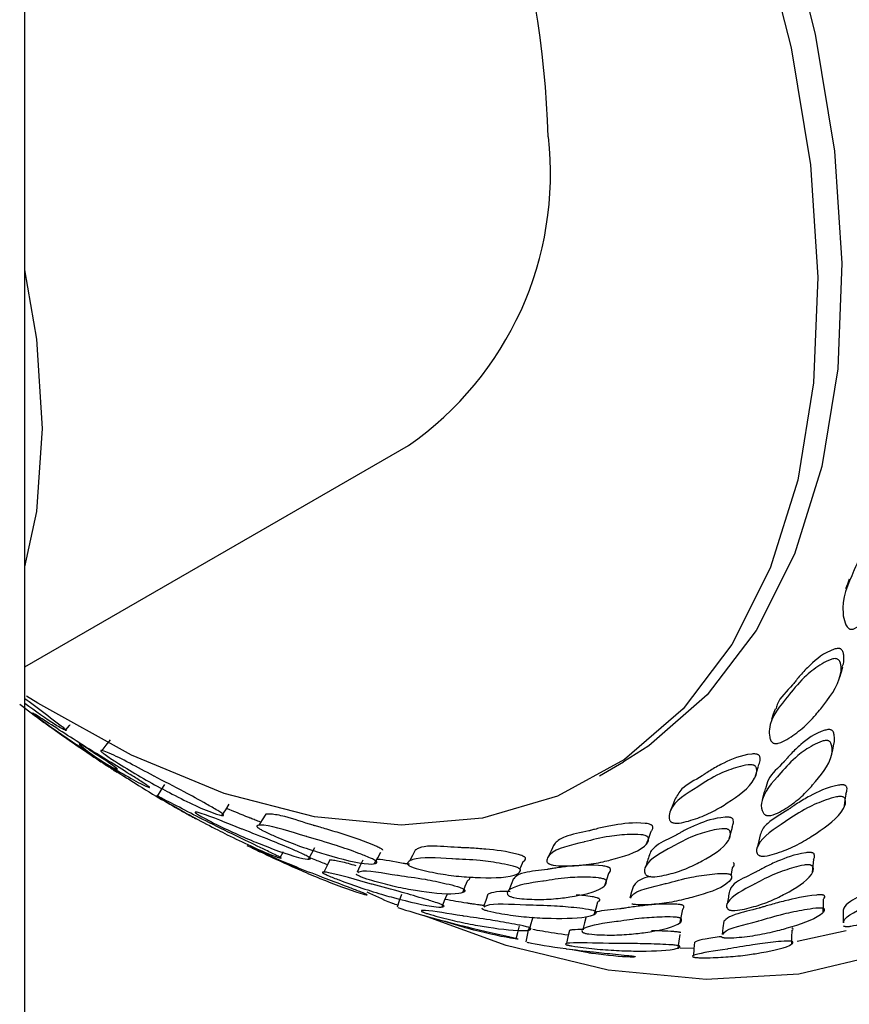
# Model space of a CAD drawing. Units: millimetres. Extents: x 5 to 589, y 5 to 417.
# Drawn here: x 561 to 573, y 269 to 283 of the extents above; entities that cross this region are included whole.
import ezdxf

# ---------------------------------------------------------------- set-up
doc = ezdxf.new("R2010")
doc.units = ezdxf.units.MM
doc.header["$LTSCALE"] = 2

msp = doc.modelspace()

# ---------------------------------------------------------------- linework, layer by layer
at = {"color": 7, "linetype": 'Continuous', "lineweight": 25}
for p, q in [((560.808, 268.186), (560.808, 315.676)), ((560.808, 273.504), (566.442, 276.756)), ((561.406, 272.572), (561.406, 272.572)), ((561.411, 272.579), (561.462, 272.644)), ((562.106, 271.994), (562.162, 271.956)), ((569.242, 271.906), (569.595, 272.11)), ((564.066, 270.883), (564.152, 270.845)), ((564.407, 270.73), (564.842, 270.534)), ((564.554, 270.697), (564.554, 270.698)), ((564.558, 270.705), (564.598, 270.784)), ((564.598, 270.784), (564.599, 270.787)), ((566.948, 269.775), (567.225, 269.692)), ((572.863, 269.629), (572.145, 269.471)), ((568.816, 269.358), (569.083, 269.311)), ((570.639, 269.368), (570.427, 269.375))]:
    msp.add_line(p, q, dxfattribs=at)
at = {"color": 7, "linetype": 'Continuous', "lineweight": 25, "flags": 128}
for points in [[(560.808, 298.733), (560.965, 298.658), (562.341, 297.892), (563.71, 296.93), (565.049, 295.789), (566.337, 294.486), (567.555, 293.042), (568.682, 291.48), (569.702, 289.824), (570.598, 288.1), (571.356, 286.336), (571.964, 284.559), (572.412, 282.797), (572.694, 281.079), (572.804, 279.431), (572.742, 277.879), (572.508, 276.448), (572.106, 275.16), (571.542, 274.036), (570.825, 273.093), (569.966, 272.346), (569.595, 272.11)], [(571.61, 284.355), (572.058, 282.593), (572.34, 280.875), (572.451, 279.227), (572.388, 277.675), (572.154, 276.244), (571.752, 274.956), (571.188, 273.832), (570.471, 272.889), (569.613, 272.142), (568.626, 271.603), (567.527, 271.281), (566.333, 271.181), (565.062, 271.303), (563.735, 271.647), (562.373, 272.206), (560.997, 272.973), (560.834, 273.076)], [(578.139, 284.389), (578.533, 282.42), (578.759, 280.51), (578.814, 278.68), (578.697, 276.953), (578.41, 275.35), (577.956, 273.891), (577.341, 272.593), (576.572, 271.471), (575.659, 270.541), (574.613, 269.812), (573.446, 269.293), (572.172, 268.992), (570.808, 268.911), (569.369, 269.052), (567.873, 269.413), (566.662, 269.851)], [(561.068, 277.003), (560.982, 278.317), (560.808, 279.333)], [(560.808, 274.972), (560.982, 275.788), (561.068, 277.003)], [(572.907, 274.79), (572.883, 274.719), (572.858, 274.649)], [(572.774, 273.352), (572.796, 273.43), (572.817, 273.507)], [(571.823, 272.884), (571.796, 272.808), (571.768, 272.733)], [(561.462, 272.644), (561.467, 272.65), (561.471, 272.656)], [(562.058, 272.432), (561.999, 272.353), (561.94, 272.274)], [(572.651, 272.203), (572.668, 272.286), (572.686, 272.369)], [(571.528, 271.885), (571.554, 271.967), (571.58, 272.048)], [(562.856, 271.777), (562.804, 271.692), (562.752, 271.606)], [(570.351, 271.557), (570.319, 271.477), (570.287, 271.396)], [(572.84, 271.463), (572.853, 271.549), (572.865, 271.636)], [(563.702, 271.323), (563.756, 271.406), (563.809, 271.488)], [(564.345, 271.342), (564.293, 271.26), (564.242, 271.178)], [(571.147, 270.978), (571.171, 271.065), (571.195, 271.151)], [(569.934, 270.907), (569.966, 270.991), (569.997, 271.076)], [(571.602, 271.038), (571.583, 270.951), (571.564, 270.864)], [(564.972, 270.68), (565.019, 270.767), (565.065, 270.854)], [(568.572, 270.889), (568.534, 270.805), (568.496, 270.722)], [(565.943, 270.615), (565.988, 270.7), (566.034, 270.785)], [(566.544, 270.82), (566.499, 270.736), (566.455, 270.652)], [(565.283, 270.669), (565.24, 270.579), (565.198, 270.49)], [(565.772, 270.665), (565.728, 270.578), (565.685, 270.49)], [(568.075, 270.535), (568.087, 270.561), (568.125, 270.647)], [(571.176, 270.444), (571.18, 270.462), (571.199, 270.553)], [(572.371, 270.489), (572.381, 270.581), (572.391, 270.673)], [(567.982, 270.394), (567.947, 270.306), (567.911, 270.218)], [(569.321, 270.295), (569.351, 270.384), (569.381, 270.473)], [(567.237, 270.193), (567.274, 270.282), (567.312, 270.37)], [(569.742, 270.289), (569.715, 270.199), (569.689, 270.109)], [(566.335, 270.163), (566.304, 270.068), (566.272, 269.973)], [(566.935, 269.979), (566.97, 270.071), (567.006, 270.163)], [(567.607, 270.166), (567.573, 270.075), (567.539, 269.984)], [(569.168, 269.869), (569.194, 269.962), (569.221, 270.054)], [(572.527, 269.903), (572.531, 269.998), (572.535, 270.094)], [(568.214, 269.642), (568.241, 269.737), (568.269, 269.832)], [(569.047, 269.838), (569.023, 269.744), (568.999, 269.649)], [(570.429, 269.754), (570.447, 269.849), (570.466, 269.944)], [(572.821, 269.94), (572.822, 269.843), (572.823, 269.747)], [(568.022, 269.508), (568.045, 269.605), (568.068, 269.702)], [(571.067, 269.768), (571.056, 269.672), (571.045, 269.575)], [(568.203, 269.661), (568.184, 269.563), (568.164, 269.464)], [(568.802, 269.635), (568.781, 269.538), (568.76, 269.441)], [(570.401, 269.379), (570.414, 269.476), (570.427, 269.574)], [(572.067, 269.437), (572.069, 269.536), (572.071, 269.634)], [(570.639, 269.461), (570.631, 269.362), (570.622, 269.263)]]:
    msp.add_lwpolyline(points, dxfattribs=at)
at = {"color": 7, "linetype": 'Continuous', "lineweight": 25}
for centre, radius, start, end in [((553.703, 280.79), 14.798, 1.9334, 61.3047), ((563.665, 280.743), 4.859, 304.8612, 6.4509)]:
    msp.add_arc(centre, radius, start, end, dxfattribs=at)
for points, knots in [([(573.555, 275.645), (573.561, 275.641), (573.574, 275.631), (573.627, 275.55), (573.664, 275.235), (573.537, 274.927), (573.397, 274.597), (573.285, 274.386), (573.139, 274.194), (573.03, 274.086), (572.969, 274.06), (572.948, 274.056), (572.931, 274.056), (572.919, 274.06), (572.907, 274.065), (572.892, 274.077), (572.869, 274.105), (572.838, 274.176), (572.775, 274.467), (572.893, 274.719), (573.037, 275.049), (573.125, 275.266), (573.305, 275.494), (573.426, 275.611), (573.497, 275.65), (573.531, 275.652), (573.545, 275.649), (573.552, 275.646), (573.555, 275.645)], [0, 0, 0, 0, 0.004312, 0.009954, 0.06433, 0.244626, 0.280444, 0.364941, 0.44536, 0.481926, 0.487618, 0.492149, 0.495826, 0.497518, 0.499221, 0.503466, 0.508856, 0.523997, 0.561716, 0.74738, 0.750154, 0.863198, 0.941042, 0.978368, 0.99155, 0.996053, 0.998038, 1, 1, 1, 1]), ([(572.789, 273.764), (572.787, 273.766), (572.781, 273.769), (572.767, 273.773), (572.733, 273.776), (572.547, 273.721), (572.374, 273.572), (572.213, 273.409), (572.14, 273.316), (572.105, 273.273), (572.087, 273.25), (572.002, 273.147), (571.871, 273.042), (571.838, 272.905), (571.832, 272.882)], [0, 0, 0, 0, 0.004939, 0.009936, 0.021298, 0.05476, 0.347889, 0.50531, 0.575623, 0.623182, 0.636946, 0.644035, 0.938984, 1, 1, 1, 1]), ([(572.811, 273.509), (572.816, 273.522), (572.835, 273.574), (572.834, 273.65), (572.822, 273.719), (572.806, 273.749), (572.795, 273.759), (572.789, 273.764)], [0, 0, 0, 0, 0.171473, 0.662917, 0.872921, 0.945087, 1, 1, 1, 1]), ([(572.744, 273.614), (572.75, 273.61), (572.762, 273.6), (572.8, 273.524), (572.778, 273.252), (572.591, 273.012), (572.386, 272.758), (572.23, 272.599), (572.044, 272.463), (571.912, 272.391), (571.846, 272.379), (571.824, 272.378), (571.806, 272.381), (571.795, 272.386), (571.783, 272.392), (571.771, 272.404), (571.753, 272.431), (571.735, 272.495), (571.729, 272.745), (571.898, 272.936), (572.107, 273.19), (572.238, 273.359), (572.464, 273.523), (572.608, 273.605), (572.687, 273.627), (572.721, 273.624), (572.736, 273.62), (572.742, 273.616), (572.744, 273.614)], [0, 0, 0, 0, 0.004312, 0.009954, 0.06433, 0.244626, 0.280444, 0.364941, 0.44536, 0.481926, 0.487618, 0.492149, 0.495826, 0.497518, 0.499221, 0.503466, 0.508856, 0.523997, 0.561716, 0.74738, 0.750154, 0.863198, 0.941042, 0.978368, 0.99155, 0.996053, 0.998038, 1, 1, 1, 1]), ([(560.808, 273.04), (560.829, 273.025), (560.949, 272.936), (561.13, 272.8), (561.306, 272.666), (561.384, 272.604), (561.407, 272.583), (561.413, 272.576), (561.415, 272.574), (561.415, 272.573)], [0, 0, 0, 0, 0.106617, 0.614972, 0.858735, 0.944815, 0.974221, 0.987187, 1, 1, 1, 1]), ([(560.732, 272.958), (560.845, 272.871), (560.96, 272.782), (561.235, 272.584), (561.482, 272.41), (561.805, 272.191), (561.991, 272.068), (562.075, 272.013), (562.1, 271.997), (562.108, 271.991), (562.11, 271.99), (562.111, 271.99)], [0, 0, 0, 0, 0.282515, 0.290425, 0.611614, 0.832886, 0.938759, 0.976077, 0.988816, 0.994438, 1, 1, 1, 1]), ([(561.415, 272.573), (561.415, 272.572), (561.416, 272.569), (561.378, 272.58), (561.188, 272.69), (560.964, 272.853), (560.808, 272.965)], [0, 0, 0, 0, 0.023019, 0.053135, 0.343409, 1, 1, 1, 1]), ([(562.637, 271.739), (562.638, 271.737), (562.641, 271.733), (562.616, 271.736), (562.397, 271.841), (562.063, 272.042), (561.702, 272.272), (561.454, 272.438), (561.195, 272.619), (561.029, 272.74), (560.963, 272.789), (560.944, 272.804), (560.932, 272.814), (560.925, 272.819), (560.921, 272.823), (560.919, 272.826), (560.933, 272.822), (561.131, 272.697), (561.422, 272.505), (561.787, 272.275), (562.022, 272.131), (562.335, 271.936), (562.516, 271.823), (562.599, 271.768), (562.625, 271.749), (562.634, 271.742), (562.636, 271.74), (562.637, 271.739)], [0, 0, 0, 0, 0.0042991, 0.0099425, 0.0644095, 0.244809, 0.280666, 0.3650734, 0.4454978, 0.481946, 0.4876023, 0.4920999, 0.4957588, 0.4974528, 0.4991656, 0.5034455, 0.5088869, 0.5617861, 0.7472601, 0.7501491, 0.8632222, 0.9412307, 0.9785083, 0.9916179, 0.9960819, 0.9980507, 1, 1, 1, 1]), ([(561.088, 272.689), (561.099, 272.681), (561.134, 272.654), (561.171, 272.63), (561.197, 272.613)], [0, 0, 0, 0, 0.295905, 1, 1, 1, 1]), ([(572.652, 272.575), (572.649, 272.576), (572.643, 272.579), (572.633, 272.582), (572.622, 272.584), (572.593, 272.584), (572.408, 272.535), (572.238, 272.4), (572.078, 272.254), (572.007, 272.172), (571.973, 272.133), (571.956, 272.113), (571.873, 272.021), (571.725, 271.907), (571.693, 271.761), (571.683, 271.715)], [0, 0, 0, 0, 0.004562, 0.009171, 0.014137, 0.01971, 0.05069, 0.323632, 0.470265, 0.535689, 0.579533, 0.59242, 0.599283, 0.873156, 1, 1, 1, 1]), ([(572.684, 272.369), (572.685, 272.374), (572.7, 272.413), (572.697, 272.473), (572.684, 272.534), (572.669, 272.562), (572.657, 272.571), (572.652, 272.575)], [0, 0, 0, 0, 0.074332, 0.623543, 0.858344, 0.938892, 1, 1, 1, 1]), ([(572.614, 272.414), (572.619, 272.41), (572.631, 272.4), (572.67, 272.332), (572.65, 272.091), (572.468, 271.877), (572.269, 271.653), (572.117, 271.513), (571.934, 271.394), (571.803, 271.33), (571.737, 271.32), (571.715, 271.319), (571.697, 271.322), (571.685, 271.326), (571.674, 271.332), (571.661, 271.342), (571.616, 271.401), (571.616, 271.627), (571.779, 271.805), (571.983, 272.031), (572.11, 272.182), (572.334, 272.331), (572.477, 272.404), (572.556, 272.425), (572.591, 272.422), (572.605, 272.418), (572.611, 272.415), (572.614, 272.414)], [0, 0, 0, 0, 0.004299, 0.009942, 0.064409, 0.244809, 0.280666, 0.365073, 0.445498, 0.481946, 0.487602, 0.4921, 0.495759, 0.497453, 0.499166, 0.503445, 0.508887, 0.561786, 0.74726, 0.750149, 0.863222, 0.941231, 0.978508, 0.991618, 0.996082, 0.998051, 1, 1, 1, 1]), ([(562.055, 272.045), (562.13, 272.011), (562.271, 271.948), (561.882, 272.199), (561.723, 272.307), (561.653, 272.352), (561.632, 272.365), (561.619, 272.372), (561.612, 272.376), (561.606, 272.378), (561.602, 272.378), (561.61, 272.362), (561.792, 272.211), (562.079, 272.018), (562.305, 271.872), (562.314, 271.867), (562.454, 271.777), (562.688, 271.632), (563.002, 271.449), (563.19, 271.344), (563.277, 271.297), (563.306, 271.281), (563.316, 271.276), (563.319, 271.275), (563.32, 271.274)], [0, 0, 0, 0, 0.126897, 0.237338, 0.287349, 0.295092, 0.30125, 0.306282, 0.308628, 0.311014, 0.316965, 0.32453, 0.397569, 0.652373, 0.65269, 0.65523, 0.662323, 0.811933, 0.919171, 0.970409, 0.988447, 0.994598, 0.997313, 1, 1, 1, 1]), ([(563.724, 271.332), (563.725, 271.33), (563.727, 271.324), (563.698, 271.317), (563.462, 271.388), (563.111, 271.562), (562.732, 271.761), (562.471, 271.907), (562.201, 272.072), (562.029, 272.184), (561.963, 272.233), (561.943, 272.248), (561.931, 272.258), (561.925, 272.265), (561.921, 272.27), (561.92, 272.275), (561.927, 272.277), (561.965, 272.268), (562.166, 272.193), (562.465, 272.026), (562.848, 271.824), (563.095, 271.7), (563.417, 271.522), (563.602, 271.417), (563.686, 271.364), (563.713, 271.344), (563.721, 271.336), (563.723, 271.333), (563.724, 271.332)], [0, 0, 0, 0, 0.004312, 0.009954, 0.06433, 0.244626, 0.280444, 0.364941, 0.44536, 0.481926, 0.487618, 0.492149, 0.495826, 0.497518, 0.499221, 0.503466, 0.508856, 0.523997, 0.561716, 0.74738, 0.750154, 0.863198, 0.941042, 0.978368, 0.99155, 0.996053, 0.998038, 1, 1, 1, 1]), ([(571.581, 272.209), (571.578, 272.211), (571.573, 272.215), (571.56, 272.221), (571.526, 272.228), (571.326, 272.213), (571.119, 272.12), (570.92, 272.016), (570.827, 271.954), (570.782, 271.925), (570.759, 271.91), (570.65, 271.841), (570.457, 271.752), (570.38, 271.611), (570.351, 271.557)], [0, 0, 0, 0, 0.004407, 0.008865, 0.019002, 0.048855, 0.310377, 0.450824, 0.513556, 0.555987, 0.568267, 0.574591, 0.837738, 1, 1, 1, 1]), ([(571.578, 272.049), (571.588, 272.075), (571.604, 272.116), (571.605, 272.167), (571.595, 272.195), (571.585, 272.205), (571.581, 272.209)], [0, 0, 0, 0, 0.541571, 0.827174, 0.925319, 1, 1, 1, 1]), ([(571.528, 272.049), (571.532, 272.045), (571.542, 272.034), (571.565, 271.967), (571.487, 271.75), (571.247, 271.587), (570.984, 271.418), (570.791, 271.318), (570.572, 271.242), (570.421, 271.208), (570.35, 271.21), (570.328, 271.213), (570.311, 271.219), (570.3, 271.224), (570.29, 271.231), (570.279, 271.243), (570.267, 271.267), (570.263, 271.32), (570.311, 271.519), (570.524, 271.642), (570.791, 271.81), (570.96, 271.924), (571.224, 272.02), (571.387, 272.063), (571.472, 272.068), (571.506, 272.061), (571.52, 272.055), (571.525, 272.051), (571.528, 272.049)], [0, 0, 0, 0, 0.004312, 0.009954, 0.06433, 0.244626, 0.280444, 0.364941, 0.44536, 0.481926, 0.487618, 0.492149, 0.495826, 0.497518, 0.499221, 0.503466, 0.508856, 0.523997, 0.561716, 0.74738, 0.750154, 0.863198, 0.941042, 0.978368, 0.99155, 0.996053, 0.998038, 1, 1, 1, 1]), ([(572.854, 271.762), (572.852, 271.763), (572.846, 271.766), (572.837, 271.769), (572.825, 271.771), (572.795, 271.773), (572.591, 271.74), (572.382, 271.636), (572.181, 271.522), (572.087, 271.457), (572.042, 271.426), (572.019, 271.411), (571.91, 271.339), (571.725, 271.24), (571.619, 271.105), (571.607, 271.045), (571.605, 271.038)], [0, 0, 0, 0, 0.0043131, 0.0086706, 0.0133611, 0.018618, 0.0477768, 0.3039715, 0.4416557, 0.5031324, 0.5446543, 0.5566894, 0.5629087, 0.820246, 0.9793552, 1, 1, 1, 1]), ([(571.675, 271.715), (571.668, 271.688), (571.653, 271.634), (571.638, 271.58), (571.63, 271.553)], [0, 0, 0, 0, 0.4999974, 1, 1, 1, 1]), ([(572.861, 271.637), (572.868, 271.655), (572.88, 271.687), (572.879, 271.726), (572.869, 271.75), (572.859, 271.758), (572.854, 271.762)], [0, 0, 0, 0, 0.45978, 0.796275, 0.911976, 1, 1, 1, 1]), ([(564.569, 270.698), (564.57, 270.696), (564.573, 270.693), (564.549, 270.695), (564.319, 270.78), (563.963, 270.947), (563.579, 271.14), (563.313, 271.279), (563.036, 271.434), (562.858, 271.537), (562.787, 271.58), (562.766, 271.593), (562.753, 271.601), (562.746, 271.606), (562.741, 271.609), (562.739, 271.611), (562.753, 271.608), (562.963, 271.501), (563.273, 271.338), (563.66, 271.143), (563.91, 271.023), (564.244, 270.861), (564.438, 270.767), (564.527, 270.722), (564.555, 270.707), (564.565, 270.701), (564.567, 270.699), (564.569, 270.698)], [0, 0, 0, 0, 0.004319, 0.009973, 0.064369, 0.24467, 0.280702, 0.36503, 0.445446, 0.481848, 0.487499, 0.491997, 0.495668, 0.497372, 0.499097, 0.503394, 0.508849, 0.561717, 0.747147, 0.749935, 0.863127, 0.941106, 0.978418, 0.991569, 0.996058, 0.99804, 1, 1, 1, 1]), ([(572.828, 271.591), (572.833, 271.587), (572.844, 271.579), (572.869, 271.519), (572.793, 271.314), (572.55, 271.144), (572.286, 270.967), (572.093, 270.859), (571.87, 270.772), (571.715, 270.729), (571.642, 270.725), (571.619, 270.726), (571.601, 270.729), (571.59, 270.734), (571.579, 270.739), (571.568, 270.749), (571.537, 270.8), (571.595, 270.988), (571.81, 271.125), (572.078, 271.302), (572.247, 271.421), (572.517, 271.534), (572.684, 271.59), (572.771, 271.603), (572.806, 271.599), (572.82, 271.595), (572.826, 271.592), (572.828, 271.591)], [0, 0, 0, 0, 0.004319, 0.009973, 0.064369, 0.24467, 0.280702, 0.36503, 0.445446, 0.481848, 0.487499, 0.491997, 0.495668, 0.497372, 0.499097, 0.503394, 0.508849, 0.561717, 0.747147, 0.749935, 0.863127, 0.941106, 0.978418, 0.991569, 0.996058, 0.99804, 1, 1, 1, 1]), ([(564.27, 271.223), (564.243, 271.234), (564.194, 271.253), (564.139, 271.274), (564.108, 271.287), (563.987, 271.335), (563.876, 271.381), (563.768, 271.425)], [0, 0, 0, 0, 0.159222, 0.287941, 0.325776, 0.345923, 1, 1, 1, 1]), ([(564.997, 270.696), (564.999, 270.693), (565.003, 270.687), (564.988, 270.672), (564.792, 270.701), (564.465, 270.822), (564.11, 270.964), (563.863, 271.072), (563.601, 271.199), (563.43, 271.287), (563.36, 271.328), (563.339, 271.341), (563.325, 271.35), (563.318, 271.356), (563.311, 271.361), (563.307, 271.366), (563.312, 271.378), (563.489, 271.33), (563.775, 271.209), (564.134, 271.067), (564.365, 270.98), (564.68, 270.848), (564.866, 270.767), (564.953, 270.725), (564.982, 270.707), (564.992, 270.7), (564.996, 270.697), (564.997, 270.696)], [0, 0, 0, 0, 0.0042991, 0.0099425, 0.0644095, 0.244809, 0.280666, 0.3650734, 0.4454978, 0.481946, 0.4876023, 0.4920999, 0.4957588, 0.4974528, 0.4991656, 0.5034455, 0.5088869, 0.5617861, 0.7472601, 0.7501491, 0.8632222, 0.9412307, 0.9785083, 0.9916179, 0.9960819, 0.9980507, 1, 1, 1, 1]), ([(566.064, 270.813), (566.063, 270.815), (566.06, 270.818), (566.05, 270.826), (566.021, 270.844), (565.812, 270.939), (565.549, 271.025), (565.285, 271.108), (565.152, 271.145), (565.089, 271.164), (565.056, 271.174), (564.904, 271.219), (564.66, 271.305), (564.442, 271.344), (564.37, 271.342), (564.346, 271.341)], [0, 0, 0, 0, 0.004084, 0.008216, 0.017611, 0.045279, 0.287658, 0.417824, 0.475964, 0.515289, 0.52667, 0.532531, 0.776415, 0.92741, 1, 1, 1, 1]), ([(571.189, 271.282), (571.187, 271.283), (571.182, 271.286), (571.172, 271.29), (571.161, 271.293), (571.131, 271.298), (570.933, 271.289), (570.73, 271.212), (570.534, 271.126), (570.443, 271.074), (570.4, 271.05), (570.377, 271.038), (570.271, 270.981), (570.093, 270.908), (569.991, 270.796), (569.979, 270.745), (569.979, 270.742)], [0, 0, 0, 0, 0.004332, 0.008708, 0.013424, 0.018714, 0.048131, 0.307291, 0.44652, 0.508641, 0.550272, 0.562508, 0.569024, 0.829069, 0.989921, 1, 1, 1, 1]), ([(571.192, 271.152), (571.2, 271.172), (571.214, 271.204), (571.213, 271.245), (571.204, 271.269), (571.194, 271.278), (571.189, 271.282)], [0, 0, 0, 0, 0.511635, 0.816235, 0.920727, 1, 1, 1, 1]), ([(565.973, 270.644), (565.975, 270.64), (565.979, 270.633), (565.96, 270.608), (565.75, 270.602), (565.409, 270.694), (565.039, 270.805), (564.781, 270.892), (564.51, 271.001), (564.335, 271.08), (564.264, 271.12), (564.243, 271.133), (564.23, 271.143), (564.222, 271.15), (564.216, 271.156), (564.213, 271.163), (564.216, 271.172), (564.246, 271.181), (564.422, 271.178), (564.715, 271.082), (565.089, 270.969), (565.329, 270.902), (565.652, 270.788), (565.841, 270.716), (565.929, 270.675), (565.959, 270.656), (565.969, 270.648), (565.972, 270.645), (565.973, 270.644)], [0, 0, 0, 0, 0.0043121, 0.0099536, 0.0643302, 0.244626, 0.2804444, 0.3649406, 0.4453604, 0.4819257, 0.4876181, 0.4921486, 0.495826, 0.4975184, 0.4992206, 0.5034657, 0.5088561, 0.5239966, 0.5617155, 0.7473804, 0.7501544, 0.8631984, 0.9410416, 0.9783684, 0.9915497, 0.9960525, 0.998038, 1, 1, 1, 1]), ([(570.015, 271.176), (570.013, 271.178), (570.009, 271.182), (569.996, 271.189), (569.963, 271.201), (569.754, 271.225), (569.52, 271.192), (569.291, 271.149), (569.181, 271.12), (569.128, 271.106), (569.1, 271.099), (568.972, 271.068), (568.761, 271.035), (568.614, 270.947), (568.581, 270.896), (568.576, 270.887)], [0, 0, 0, 0, 0.0042532, 0.0085557, 0.0183394, 0.0471526, 0.2995591, 0.4351108, 0.495656, 0.536608, 0.5484599, 0.5545638, 0.808538, 0.9657794, 1, 1, 1, 1]), ([(571.141, 271.111), (571.145, 271.107), (571.156, 271.098), (571.179, 271.039), (571.106, 270.855), (570.872, 270.72), (570.616, 270.583), (570.429, 270.503), (570.214, 270.444), (570.065, 270.42), (569.994, 270.423), (569.972, 270.427), (569.955, 270.432), (569.944, 270.437), (569.933, 270.443), (569.922, 270.452), (569.891, 270.503), (569.945, 270.671), (570.153, 270.778), (570.413, 270.917), (570.577, 271.012), (570.838, 271.091), (571, 271.125), (571.085, 271.129), (571.119, 271.122), (571.133, 271.116), (571.138, 271.113), (571.141, 271.111)], [0, 0, 0, 0, 0.004299, 0.009942, 0.064409, 0.244809, 0.280666, 0.365073, 0.445498, 0.481946, 0.487602, 0.4921, 0.495759, 0.497453, 0.499166, 0.503445, 0.508887, 0.561786, 0.74726, 0.750149, 0.863222, 0.941231, 0.978508, 0.991618, 0.996082, 0.998051, 1, 1, 1, 1]), ([(569.994, 271.078), (570.003, 271.089), (570.022, 271.11), (570.03, 271.14), (570.027, 271.163), (570.019, 271.172), (570.015, 271.176)], [0, 0, 0, 0, 0.410048, 0.777591, 0.903893, 1, 1, 1, 1]), ([(569.951, 271.009), (569.955, 271.005), (569.963, 270.995), (569.971, 270.939), (569.842, 270.787), (569.557, 270.707), (569.246, 270.629), (569.023, 270.591), (568.778, 270.578), (568.613, 270.583), (568.54, 270.598), (568.518, 270.606), (568.501, 270.613), (568.491, 270.619), (568.483, 270.626), (568.475, 270.637), (568.468, 270.657), (568.476, 270.697), (568.574, 270.835), (568.824, 270.886), (569.139, 270.962), (569.339, 271.017), (569.632, 271.042), (569.81, 271.045), (569.899, 271.034), (569.932, 271.022), (569.945, 271.015), (569.949, 271.011), (569.951, 271.009)], [0, 0, 0, 0, 0.004312, 0.009954, 0.06433, 0.244626, 0.280444, 0.364941, 0.44536, 0.481926, 0.487618, 0.492149, 0.495826, 0.497518, 0.499221, 0.503466, 0.508856, 0.523997, 0.561716, 0.74738, 0.750154, 0.863198, 0.941042, 0.978368, 0.99155, 0.996053, 0.998038, 1, 1, 1, 1]), ([(565.826, 270.162), (565.828, 270.161), (565.834, 270.157), (565.824, 270.153), (565.637, 270.204), (565.31, 270.328), (564.955, 270.474), (564.707, 270.582), (564.441, 270.704), (564.266, 270.787), (564.193, 270.822), (564.171, 270.833), (564.156, 270.84), (564.147, 270.844), (564.14, 270.847), (564.135, 270.85), (564.135, 270.849), (564.298, 270.773), (564.581, 270.65), (564.804, 270.56), (564.813, 270.556), (564.95, 270.5), (565.181, 270.412), (565.497, 270.291), (565.687, 270.219), (565.778, 270.184), (565.81, 270.17), (565.821, 270.165), (565.824, 270.163), (565.826, 270.162)], [0, 0, 0, 0, 0.004313, 0.0099635, 0.0644013, 0.2447899, 0.2803654, 0.3650296, 0.4453483, 0.4817196, 0.4873503, 0.4918289, 0.4954883, 0.4971949, 0.4989297, 0.5032579, 0.5087599, 0.5618777, 0.7471858, 0.7474166, 0.7492638, 0.754422, 0.863227, 0.9412165, 0.9784794, 0.9915979, 0.9960717, 0.9980459, 1, 1, 1, 1]), ([(568.152, 270.705), (568.151, 270.707), (568.147, 270.71), (568.136, 270.718), (568.104, 270.733), (567.892, 270.795), (567.639, 270.822), (567.388, 270.843), (567.265, 270.847), (567.205, 270.849), (567.175, 270.851), (567.032, 270.858), (566.8, 270.885), (566.614, 270.857), (566.561, 270.827), (566.547, 270.818)], [0, 0, 0, 0, 0.0041565, 0.0083613, 0.0179226, 0.0460808, 0.29275, 0.4252206, 0.4843897, 0.5244109, 0.5359934, 0.5419585, 0.7901599, 0.9438271, 1, 1, 1, 1]), ([(565.25, 270.599), (565.192, 270.621), (565.1, 270.657), (565.015, 270.69), (564.984, 270.702)], [0, 0, 0, 0, 0.631326, 1, 1, 1, 1]), ([(568.076, 270.535), (568.078, 270.531), (568.084, 270.522), (568.079, 270.48), (567.905, 270.399), (567.586, 270.405), (567.238, 270.422), (566.994, 270.447), (566.731, 270.497), (566.558, 270.54), (566.485, 270.568), (566.463, 270.578), (566.448, 270.587), (566.439, 270.594), (566.432, 270.601), (566.426, 270.61), (566.425, 270.625), (566.445, 270.65), (566.585, 270.72), (566.862, 270.696), (567.213, 270.678), (567.438, 270.672), (567.751, 270.626), (567.937, 270.59), (568.027, 270.563), (568.059, 270.548), (568.07, 270.54), (568.074, 270.536), (568.076, 270.535)], [0, 0, 0, 0, 0.004312, 0.009954, 0.06433, 0.244626, 0.280444, 0.364941, 0.44536, 0.481926, 0.487618, 0.492149, 0.495826, 0.497518, 0.499221, 0.503466, 0.508856, 0.523997, 0.561716, 0.74738, 0.750154, 0.863198, 0.941042, 0.978368, 0.99155, 0.996053, 0.998038, 1, 1, 1, 1]), ([(568.123, 270.648), (568.129, 270.651), (568.147, 270.66), (568.158, 270.676), (568.161, 270.693), (568.155, 270.701), (568.152, 270.705)], [0, 0, 0, 0, 0.2603875, 0.7211694, 0.8795122, 1, 1, 1, 1]), ([(569.977, 270.742), (569.968, 270.713), (569.949, 270.655), (569.929, 270.598), (569.92, 270.569)], [0, 0, 0, 0, 0.4999992, 1, 1, 1, 1]), ([(572.376, 270.771), (572.374, 270.772), (572.368, 270.774), (572.358, 270.777), (572.347, 270.778), (572.317, 270.78), (572.114, 270.755), (571.908, 270.672), (571.71, 270.584), (571.618, 270.533), (571.573, 270.509), (571.551, 270.497), (571.545, 270.494), (571.543, 270.493), (571.444, 270.441), (571.267, 270.368), (571.166, 270.265), (571.157, 270.219), (571.155, 270.212)], [0, 0, 0, 0, 0.00428, 0.008605, 0.013262, 0.018485, 0.047478, 0.302582, 0.439742, 0.500967, 0.544394, 0.555854, 0.55902, 0.559962, 0.560477, 0.816403, 0.974565, 1, 1, 1, 1]), ([(572.387, 270.673), (572.393, 270.687), (572.404, 270.711), (572.402, 270.742), (572.391, 270.762), (572.381, 270.768), (572.376, 270.771)], [0, 0, 0, 0, 0.448705, 0.792209, 0.91025, 1, 1, 1, 1]), ([(565.672, 270.582), (565.633, 270.593), (565.505, 270.631), (565.376, 270.658), (565.305, 270.666), (565.281, 270.669)], [0, 0, 0, 0, 0.221327, 0.730666, 1, 1, 1, 1]), ([(566.453, 270.606), (566.432, 270.608), (566.406, 270.612), (566.376, 270.616), (566.238, 270.636), (566.072, 270.677), (565.979, 270.676), (565.975, 270.676)], [0, 0, 0, 0, 0.126001, 0.163037, 0.182759, 0.969823, 1, 1, 1, 1]), ([(569.394, 270.551), (569.391, 270.553), (569.387, 270.556), (569.378, 270.561), (569.368, 270.565), (569.338, 270.574), (569.132, 270.604), (568.903, 270.587), (568.679, 270.563), (568.571, 270.545), (568.52, 270.536), (568.493, 270.532), (568.369, 270.514), (568.162, 270.5), (568.021, 270.439), (567.992, 270.4), (567.986, 270.393)], [0, 0, 0, 0, 0.004205, 0.008452, 0.013029, 0.018164, 0.046716, 0.298257, 0.433393, 0.493688, 0.534094, 0.545971, 0.552296, 0.804696, 0.960819, 1, 1, 1, 1]), ([(569.378, 270.474), (569.386, 270.482), (569.402, 270.497), (569.409, 270.521), (569.405, 270.54), (569.397, 270.548), (569.394, 270.551)], [0, 0, 0, 0, 0.3867497, 0.7692418, 0.9004555, 1, 1, 1, 1]), ([(572.354, 270.589), (572.359, 270.586), (572.37, 270.58), (572.396, 270.532), (572.327, 270.368), (572.092, 270.236), (571.836, 270.101), (571.648, 270.021), (571.429, 269.958), (571.278, 269.927), (571.205, 269.926), (571.182, 269.927), (571.164, 269.93), (571.152, 269.933), (571.142, 269.937), (571.13, 269.944), (571.097, 269.983), (571.146, 270.123), (571.351, 270.226), (571.513, 270.311), (571.52, 270.314), (571.619, 270.367), (571.785, 270.458), (572.045, 270.545), (572.21, 270.589), (572.297, 270.599), (572.332, 270.596), (572.346, 270.593), (572.352, 270.59), (572.354, 270.589)], [0, 0, 0, 0, 0.004313, 0.009963, 0.064401, 0.24479, 0.280365, 0.36503, 0.445348, 0.48172, 0.48735, 0.491829, 0.495488, 0.497195, 0.49893, 0.503258, 0.50876, 0.561878, 0.747186, 0.747417, 0.749264, 0.754422, 0.863227, 0.941217, 0.978479, 0.991598, 0.996072, 0.998046, 1, 1, 1, 1]), ([(571.195, 270.554), (571.202, 270.562), (571.218, 270.578), (571.224, 270.602), (571.219, 270.621), (571.211, 270.629), (571.207, 270.632)], [0, 0, 0, 0, 0.3441184, 0.7526569, 0.89313, 1, 1, 1, 1]), ([(574.05, 270.551), (574.047, 270.552), (574.042, 270.553), (574.028, 270.554), (573.993, 270.551), (573.788, 270.5), (573.581, 270.405), (573.384, 270.308), (573.293, 270.256), (573.249, 270.232), (573.226, 270.219), (573.119, 270.161), (572.937, 270.08), (572.836, 269.986), (572.827, 269.948), (572.825, 269.94)], [0, 0, 0, 0, 0.004266, 0.00858, 0.018374, 0.047129, 0.298625, 0.433872, 0.494351, 0.53443, 0.546482, 0.553209, 0.806332, 0.962409, 1, 1, 1, 1]), ([(566.958, 269.997), (566.96, 269.995), (566.965, 269.99), (566.95, 269.973), (566.745, 269.981), (566.399, 270.066), (566.026, 270.169), (565.765, 270.25), (565.487, 270.348), (565.306, 270.419), (565.232, 270.452), (565.209, 270.462), (565.195, 270.47), (565.186, 270.475), (565.18, 270.48), (565.176, 270.484), (565.181, 270.497), (565.367, 270.468), (565.669, 270.377), (566.047, 270.273), (566.289, 270.211), (566.622, 270.113), (566.818, 270.053), (566.91, 270.021), (566.942, 270.007), (566.953, 270.001), (566.956, 269.998), (566.958, 269.997)], [0, 0, 0, 0, 0.0043195, 0.0099734, 0.0643695, 0.2446696, 0.280702, 0.3650303, 0.445446, 0.4818481, 0.4874986, 0.4919973, 0.4956677, 0.4973718, 0.499097, 0.5033937, 0.5088485, 0.5617172, 0.7471474, 0.7499349, 0.8631267, 0.9411064, 0.9784178, 0.9915691, 0.9960585, 0.9980397, 1, 1, 1, 1]), ([(567.258, 270.235), (567.26, 270.232), (567.267, 270.225), (567.263, 270.193), (567.099, 270.147), (566.792, 270.182), (566.457, 270.232), (566.221, 270.278), (565.966, 270.345), (565.797, 270.398), (565.724, 270.427), (565.702, 270.438), (565.687, 270.446), (565.678, 270.452), (565.674, 270.454), (565.673, 270.456)], [0, 0, 0, 0, 0.008613, 0.019918, 0.129034, 0.490436, 0.56227, 0.731367, 0.892485, 0.965503, 0.976835, 0.985845, 0.993175, 0.996569, 1, 1, 1, 1]), ([(565.695, 270.486), (565.705, 270.491), (565.787, 270.536), (566.073, 270.474), (566.412, 270.425), (566.629, 270.399), (566.936, 270.335), (567.12, 270.291), (567.209, 270.262), (567.24, 270.247), (567.252, 270.24), (567.256, 270.237), (567.258, 270.235)], [0, 0, 0, 0, 0.058678, 0.457093, 0.463299, 0.706189, 0.873758, 0.953834, 0.981995, 0.991584, 0.995813, 1, 1, 1, 1]), ([(567.31, 270.372), (567.315, 270.373), (567.331, 270.378), (567.341, 270.389), (567.343, 270.402), (567.337, 270.409), (567.334, 270.412)], [0, 0, 0, 0, 0.239843, 0.713963, 0.876609, 1, 1, 1, 1]), ([(569.332, 270.376), (569.336, 270.372), (569.344, 270.364), (569.354, 270.317), (569.231, 270.199), (568.955, 270.148), (568.654, 270.103), (568.438, 270.086), (568.199, 270.09), (568.037, 270.105), (567.964, 270.122), (567.942, 270.129), (567.925, 270.136), (567.915, 270.141), (567.906, 270.147), (567.897, 270.156), (567.879, 270.196), (567.982, 270.297), (568.226, 270.329), (568.532, 270.374), (568.726, 270.41), (569.015, 270.417), (569.191, 270.412), (569.279, 270.399), (569.313, 270.387), (569.325, 270.381), (569.33, 270.377), (569.332, 270.376)], [0, 0, 0, 0, 0.004299, 0.009942, 0.064409, 0.244809, 0.280666, 0.365073, 0.445498, 0.481946, 0.487602, 0.4921, 0.495759, 0.497453, 0.499166, 0.503445, 0.508887, 0.561786, 0.74726, 0.750149, 0.863222, 0.941231, 0.978508, 0.991618, 0.996082, 0.998051, 1, 1, 1, 1]), ([(569.699, 270.106), (569.704, 270.117), (569.752, 270.227), (570.021, 270.269), (570.338, 270.354), (570.539, 270.414), (570.84, 270.456), (571.022, 270.472), (571.113, 270.47), (571.148, 270.462), (571.161, 270.457), (571.166, 270.454), (571.168, 270.452)], [0, 0, 0, 0, 0.043789, 0.448346, 0.454427, 0.701381, 0.871511, 0.952914, 0.981606, 0.991401, 0.995723, 1, 1, 1, 1]), ([(571.168, 270.452), (571.172, 270.449), (571.181, 270.441), (571.192, 270.394), (571.065, 270.254), (570.777, 270.167), (570.464, 270.081), (570.24, 270.035), (569.99, 270.01), (569.822, 270.007), (569.746, 270.016), (569.729, 270.02), (569.721, 270.021)], [0, 0, 0, 0, 0.0087795, 0.0202712, 0.130833, 0.4972986, 0.5705356, 0.7419355, 0.9053831, 0.9793715, 0.9908563, 1, 1, 1, 1]), ([(569.986, 270.425), (569.96, 270.419), (569.86, 270.394), (569.784, 270.344), (569.753, 270.299), (569.746, 270.288)], [0, 0, 0, 0, 0.2114883, 0.8247261, 1, 1, 1, 1]), ([(574.063, 270.363), (574.068, 270.361), (574.079, 270.357), (574.107, 270.322), (574.04, 270.18), (573.804, 270.043), (573.545, 269.903), (573.355, 269.816), (573.135, 269.74), (572.983, 269.699), (572.91, 269.688), (572.89, 269.687), (572.876, 269.687), (572.866, 269.687), (572.858, 269.688), (572.847, 269.69), (572.836, 269.694), (572.831, 269.698), (572.828, 269.7)], [0, 0, 0, 0, 0.008547, 0.019691, 0.126614, 0.481035, 0.550295, 0.71784, 0.875889, 0.946786, 0.957722, 0.966425, 0.97015, 0.973618, 0.97699, 0.980443, 0.989058, 1, 1, 1, 1]), ([(572.832, 269.747), (572.832, 269.755), (572.831, 269.843), (573.061, 269.937), (573.322, 270.079), (573.488, 270.175), (573.753, 270.283), (573.918, 270.342), (574.005, 270.363), (574.04, 270.365), (574.055, 270.365), (574.06, 270.364), (574.063, 270.363)], [0, 0, 0, 0, 0.036928, 0.444432, 0.451174, 0.699436, 0.870478, 0.952407, 0.981369, 0.991286, 0.995667, 1, 1, 1, 1]), ([(565.826, 270.202), (565.939, 270.148), (566.054, 270.092), (566.223, 270.027), (566.255, 270.016), (566.283, 270.006)], [0, 0, 0, 0, 0.821152, 0.842936, 1, 1, 1, 1]), ([(567.931, 270.202), (567.898, 270.204), (567.78, 270.209), (567.676, 270.194), (567.625, 270.172), (567.61, 270.165)], [0, 0, 0, 0, 0.223388, 0.775919, 1, 1, 1, 1]), ([(569.24, 270.098), (569.238, 270.1), (569.234, 270.102), (569.226, 270.106), (569.215, 270.11), (569.186, 270.12), (569.066, 270.143), (568.975, 270.148), (568.901, 270.153)], [0, 0, 0, 0, 0.025166, 0.050591, 0.07796, 0.108633, 0.27877, 1, 1, 1, 1]), ([(572.536, 270.15), (572.533, 270.151), (572.529, 270.153), (572.519, 270.155), (572.508, 270.156), (572.477, 270.157), (572.262, 270.14), (572.024, 270.082), (571.792, 270.023), (571.682, 269.989), (571.629, 269.974), (571.601, 269.966), (571.472, 269.929), (571.256, 269.883), (571.109, 269.812), (571.079, 269.777), (571.071, 269.768)], [0, 0, 0, 0, 0.004168, 0.008379, 0.012913, 0.017997, 0.046226, 0.294157, 0.42739, 0.486895, 0.525721, 0.537711, 0.544752, 0.793611, 0.94721, 1, 1, 1, 1]), ([(571.152, 270.212), (571.146, 270.182), (571.136, 270.12), (571.125, 270.058), (571.12, 270.027)], [0, 0, 0, 0, 0.5, 1, 1, 1, 1]), ([(572.531, 270.095), (572.536, 270.1), (572.549, 270.112), (572.553, 270.129), (572.549, 270.143), (572.54, 270.148), (572.536, 270.15)], [0, 0, 0, 0, 0.2864307, 0.7309191, 0.88375, 1, 1, 1, 1]), ([(566.282, 269.97), (566.301, 269.964), (566.41, 269.927), (566.736, 269.831), (567.114, 269.731), (567.356, 269.672), (567.694, 269.592), (567.893, 269.547), (567.989, 269.525), (568.022, 269.516), (568.033, 269.513), (568.037, 269.512), (568.039, 269.511)], [0, 0, 0, 0, 0.078314, 0.467973, 0.474834, 0.712039, 0.87609, 0.954623, 0.982293, 0.991724, 0.995884, 1, 1, 1, 1]), ([(567.544, 269.998), (567.521, 270.001), (567.465, 270.01), (567.394, 270.02), (567.335, 270.028), (567.306, 270.033), (567.299, 270.034), (567.296, 270.034), (567.186, 270.051), (567.081, 270.07), (566.976, 270.088)], [0, 0, 0, 0, 0.108369, 0.270031, 0.384696, 0.414955, 0.423315, 0.425802, 0.427161, 1, 1, 1, 1]), ([(569.186, 269.914), (569.189, 269.911), (569.196, 269.905), (569.193, 269.872), (569.023, 269.804), (568.7, 269.803), (568.35, 269.812), (568.103, 269.83), (567.835, 269.868), (567.657, 269.902), (567.581, 269.924), (567.558, 269.932), (567.542, 269.938), (567.533, 269.943), (567.525, 269.949), (567.518, 269.955), (567.518, 269.96), (567.517, 269.962)], [0, 0, 0, 0, 0.008489, 0.0196, 0.1265, 0.48083, 0.551641, 0.717365, 0.8754, 0.946938, 0.958043, 0.966884, 0.974097, 0.977446, 0.980836, 0.98928, 1, 1, 1, 1]), ([(567.55, 269.98), (567.561, 269.988), (567.648, 270.046), (567.947, 270.016), (568.301, 270.006), (568.528, 270.005), (568.85, 269.976), (569.042, 269.954), (569.135, 269.935), (569.168, 269.924), (569.18, 269.918), (569.184, 269.916), (569.186, 269.914)], [0, 0, 0, 0, 0.061409, 0.458511, 0.464481, 0.706883, 0.873878, 0.953781, 0.981945, 0.991559, 0.995802, 1, 1, 1, 1]), ([(570.469, 270.001), (570.467, 270.002), (570.462, 270.005), (570.453, 270.008), (570.442, 270.01), (570.411, 270.016), (570.2, 270.029), (569.967, 270.006), (569.74, 269.981), (569.632, 269.963), (569.579, 269.956), (569.553, 269.952), (569.546, 269.951), (569.544, 269.951), (569.427, 269.934), (569.263, 269.929), (569.184, 269.898), (569.175, 269.894)], [0, 0, 0, 0, 0.005023, 0.010098, 0.015564, 0.021693, 0.055718, 0.355101, 0.516067, 0.587919, 0.638883, 0.652332, 0.656048, 0.657153, 0.657757, 0.958103, 1, 1, 1, 1]), ([(569.219, 270.055), (569.223, 270.057), (569.239, 270.064), (569.248, 270.076), (569.25, 270.089), (569.243, 270.095), (569.24, 270.098)], [0, 0, 0, 0, 0.205615, 0.700425, 0.870562, 1, 1, 1, 1]), ([(570.462, 269.945), (570.468, 269.95), (570.482, 269.961), (570.487, 269.978), (570.482, 269.993), (570.473, 269.999), (570.469, 270.001)], [0, 0, 0, 0, 0.3405214, 0.7514326, 0.8926382, 1, 1, 1, 1]), ([(572.527, 269.96), (572.531, 269.958), (572.541, 269.953), (572.553, 269.918), (572.432, 269.8), (572.146, 269.708), (571.834, 269.619), (571.609, 269.568), (571.356, 269.532), (571.186, 269.518), (571.109, 269.519), (571.088, 269.521), (571.074, 269.523), (571.065, 269.524), (571.057, 269.526), (571.047, 269.529), (571.039, 269.535), (571.032, 269.54), (571.034, 269.542), (571.035, 269.542)], [0, 0, 0, 0, 0.008475, 0.019574, 0.126304, 0.479699, 0.548306, 0.71578, 0.87354, 0.944753, 0.955762, 0.964517, 0.968253, 0.971715, 0.975062, 0.97847, 0.986966, 0.99777, 1, 1, 1, 1]), ([(571.056, 269.574), (571.061, 269.584), (571.104, 269.665), (571.378, 269.717), (571.694, 269.806), (571.894, 269.87), (572.196, 269.93), (572.379, 269.961), (572.471, 269.968), (572.507, 269.965), (572.52, 269.963), (572.525, 269.961), (572.527, 269.96)], [0, 0, 0, 0, 0.052301, 0.452957, 0.460011, 0.703912, 0.872593, 0.953342, 0.981794, 0.991491, 0.995768, 1, 1, 1, 1]), ([(568.227, 269.669), (568.231, 269.667), (568.238, 269.662), (568.239, 269.641), (568.082, 269.617), (567.774, 269.655), (567.439, 269.709), (567.202, 269.754), (566.943, 269.817), (566.77, 269.864), (566.695, 269.888), (566.672, 269.896), (566.656, 269.902), (566.646, 269.906), (566.638, 269.91), (566.631, 269.915), (566.62, 269.929), (566.755, 269.928), (567.022, 269.88), (567.233, 269.847), (567.241, 269.846), (567.371, 269.826), (567.588, 269.798), (567.896, 269.744), (568.083, 269.709), (568.175, 269.688), (568.209, 269.677), (568.221, 269.672), (568.225, 269.67), (568.227, 269.669)], [0, 0, 0, 0, 0.004313, 0.009963, 0.064401, 0.24479, 0.280365, 0.36503, 0.445348, 0.48172, 0.48735, 0.491829, 0.495488, 0.497195, 0.49893, 0.503258, 0.50876, 0.561878, 0.747186, 0.747417, 0.749264, 0.754422, 0.863227, 0.941217, 0.978479, 0.991598, 0.996072, 0.998046, 1, 1, 1, 1]), ([(570.432, 269.813), (570.436, 269.811), (570.445, 269.804), (570.458, 269.769), (570.341, 269.673), (570.064, 269.624), (569.763, 269.583), (569.546, 269.565), (569.302, 269.565), (569.138, 269.574), (569.063, 269.585), (569.039, 269.59), (569.022, 269.595), (569.011, 269.599), (569.002, 269.603), (568.993, 269.609), (568.971, 269.637), (569.067, 269.708), (569.308, 269.737), (569.498, 269.763), (569.506, 269.764), (569.623, 269.781), (569.818, 269.813), (570.107, 269.83), (570.286, 269.834), (570.376, 269.828), (570.411, 269.821), (570.425, 269.817), (570.429, 269.814), (570.432, 269.813)], [0, 0, 0, 0, 0.004313, 0.009963, 0.064401, 0.24479, 0.280365, 0.36503, 0.445348, 0.48172, 0.48735, 0.491829, 0.495488, 0.497195, 0.49893, 0.503258, 0.50876, 0.561878, 0.747186, 0.747417, 0.749264, 0.754422, 0.863227, 0.941217, 0.978479, 0.991598, 0.996072, 0.998046, 1, 1, 1, 1]), ([(568.039, 269.511), (568.041, 269.51), (568.047, 269.508), (568.037, 269.504), (567.841, 269.534), (567.511, 269.609), (567.254, 269.678), (567.223, 269.686)], [0, 0, 0, 0, 0.0160292, 0.0370197, 0.2388794, 0.9072577, 1, 1, 1, 1]), ([(572.067, 269.634), (572.072, 269.638), (572.085, 269.646), (572.088, 269.657), (572.081, 269.666), (572.072, 269.669), (572.068, 269.671)], [0, 0, 0, 0, 0.303801, 0.736676, 0.885947, 1, 1, 1, 1]), ([(568.787, 269.563), (568.786, 269.563), (568.655, 269.58), (568.428, 269.617), (568.307, 269.639), (568.265, 269.647)], [0, 0, 0, 0, 0.004817, 0.648498, 1, 1, 1, 1]), ([(569.012, 269.649), (568.952, 269.648), (568.864, 269.646), (568.819, 269.637), (568.805, 269.634)], [0, 0, 0, 0, 0.679231, 1, 1, 1, 1]), ([(570.439, 269.601), (570.437, 269.601), (570.433, 269.603), (570.424, 269.605), (570.413, 269.607), (570.383, 269.612), (570.228, 269.625), (570.11, 269.626), (570.009, 269.628)], [0, 0, 0, 0, 0.01999, 0.040187, 0.061934, 0.086318, 0.221709, 1, 1, 1, 1]), ([(571.035, 269.542), (570.95, 269.531), (570.789, 269.51), (570.676, 269.481), (570.65, 269.465), (570.643, 269.46)], [0, 0, 0, 0, 0.458754, 0.862722, 1, 1, 1, 1]), ([(568.175, 269.463), (568.185, 269.46), (568.249, 269.442), (568.542, 269.394), (568.882, 269.348), (569.101, 269.324), (569.418, 269.29), (569.609, 269.271), (569.703, 269.261), (569.737, 269.256), (569.75, 269.254), (569.755, 269.253), (569.757, 269.253)], [0, 0, 0, 0, 0.065266, 0.46078, 0.467324, 0.70828, 0.874289, 0.953808, 0.981917, 0.991542, 0.995795, 1, 1, 1, 1]), ([(570.413, 269.406), (570.416, 269.404), (570.424, 269.4), (570.424, 269.38), (570.261, 269.334), (569.94, 269.328), (569.591, 269.334), (569.342, 269.346), (569.07, 269.373), (568.89, 269.396), (568.812, 269.41), (568.791, 269.414), (568.777, 269.418), (568.768, 269.42), (568.761, 269.422), (568.753, 269.425), (568.746, 269.428), (568.737, 269.442), (568.881, 269.46), (569.166, 269.447), (569.52, 269.441), (569.745, 269.443), (570.07, 269.433), (570.264, 269.425), (570.359, 269.417), (570.394, 269.411), (570.406, 269.408), (570.411, 269.406), (570.413, 269.406)], [0, 0, 0, 0, 0.004321, 0.00998, 0.064402, 0.244596, 0.279579, 0.364973, 0.445414, 0.481725, 0.487339, 0.491803, 0.493708, 0.495473, 0.49718, 0.498918, 0.50325, 0.508758, 0.561867, 0.747095, 0.750357, 0.863115, 0.941098, 0.97843, 0.991583, 0.996066, 0.998043, 1, 1, 1, 1]), ([(572.063, 269.474), (572.068, 269.473), (572.077, 269.47), (572.093, 269.448), (571.981, 269.373), (571.702, 269.319), (571.398, 269.272), (571.179, 269.247), (570.933, 269.234), (570.767, 269.231), (570.691, 269.234), (570.67, 269.235), (570.656, 269.236), (570.647, 269.237), (570.639, 269.239), (570.629, 269.24), (570.62, 269.243), (570.598, 269.256), (570.689, 269.299), (570.935, 269.331), (571.243, 269.38), (571.438, 269.417), (571.735, 269.454), (571.915, 269.474), (572.007, 269.479), (572.042, 269.478), (572.056, 269.476), (572.061, 269.475), (572.063, 269.474)], [0, 0, 0, 0, 0.004347, 0.010016, 0.064401, 0.244673, 0.279902, 0.365122, 0.445512, 0.481573, 0.487136, 0.491562, 0.493457, 0.495221, 0.496936, 0.498692, 0.503074, 0.50864, 0.561929, 0.74729, 0.750357, 0.863283, 0.941085, 0.978352, 0.991525, 0.996036, 0.998029, 1, 1, 1, 1]), ([(569.757, 269.253), (569.761, 269.252), (569.769, 269.25), (569.774, 269.242), (569.624, 269.24), (569.332, 269.269), (569.105, 269.301), (569.082, 269.304)], [0, 0, 0, 0, 0.0164018, 0.0377893, 0.2429803, 0.923139, 1, 1, 1, 1])]:
    msp.add_open_spline(points, degree=3, knots=knots, dxfattribs=at)

doc.saveas('drawing.dxf')
